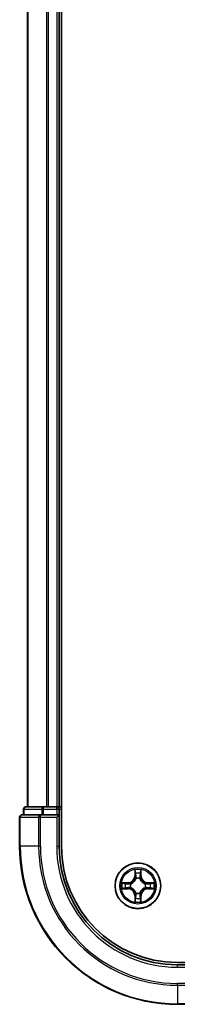
# Model space of a CAD drawing. Units: millimetres. Extents: x 36 to 8112, y 20 to 1566.
# Drawn here: x 1724 to 1744, y 1067 to 1192 of the extents above; entities that cross this region are included whole.
import ezdxf

# ---------------------------------------------------------------- set-up
doc = ezdxf.new("R2010")
doc.units = ezdxf.units.MM
doc.header["$LTSCALE"] = 2.5
doc.layers.add('Visible (ISO)', color=7, linetype='Continuous', lineweight=35)
doc.layers.add('Visible Narrow (ISO)', color=7, linetype='Continuous', lineweight=25)

msp = doc.modelspace()

# ---------------------------------------------------------------- linework, layer by layer
at = {"layer": 'Visible (ISO)'}
for p, q in [((1729.6287, 1087.0351), (1729.6287, 1477.0351)), ((1725.3287, 1472.0351), (1725.3287, 1092.0351)), ((1729.3287, 1092.0351), (1729.3287, 1472.0351)), ((1724.8287, 1091.7351), (1724.8287, 1091.0351)), ((1727.3701, 1092.0351), (1725.1287, 1092.0351)), ((1727.7456, 1092.0351), (1727.3701, 1092.0351)), ((1727.9692, 1092.0351), (1727.7456, 1092.0351)), ((1729.0287, 1092.0351), (1727.9692, 1092.0351)), ((1729.3287, 1092.0351), (1729.0287, 1092.0351)), ((1729.6287, 1092.0351), (1729.3287, 1092.0351)), ((1729.3287, 1091.0351), (1729.3287, 1091.7351)), ((1724.3287, 1090.7351), (1724.3287, 1087.0351)), ((1726.9692, 1091.0351), (1724.6287, 1091.0351)), ((1727.3701, 1091.0351), (1726.9692, 1091.0351)), ((1727.3701, 1091.0351), (1729.0287, 1091.0351)), ((1729.0287, 1090.7351), (1729.3287, 1091.0351)), ((1729.3287, 1091.0351), (1729.0287, 1091.0351)), ((1729.3287, 1087.0351), (1729.3287, 1091.0351)), ((2004.3287, 1072.3351), (1744.3287, 1072.3351)), ((1748.3287, 1072.0351), (1744.3287, 1072.0351)), ((1744.3287, 1067.0351), (1748.0287, 1067.0351))]:
    msp.add_line(p, q, dxfattribs=at)
msp.add_circle((1739.3287, 1082.0351), 2.9, dxfattribs=at)
for centre, radius, start, end in [((1725.1287, 1091.7351), 0.3, 90, 180), ((1729.0287, 1091.7351), 0.3, 0, 90), ((1724.6287, 1090.7351), 0.3, 90, 180), ((1744.3287, 1087.0351), 20, 180, 270), ((1744.3287, 1087.0351), 15, 180, 270), ((1744.3287, 1087.0351), 14.7, 180, 270)]:
    msp.add_arc(centre, radius, start, end, dxfattribs=at)
at = {"layer": 'Visible Narrow (ISO)'}
for p, q in [((1725.3982, 1092.0351), (1725.3982, 1472.0351)), ((1727.7388, 1472.0351), (1727.7388, 1092.0351)), ((1727.9692, 1092.0351), (1727.9692, 1472.0351)), ((1729.0287, 1472.0351), (1729.0287, 1092.0351)), ((1724.8982, 1091.7351), (1724.8287, 1091.7351)), ((1724.8982, 1091.7351), (1727.1396, 1091.7351)), ((1724.8982, 1091.0351), (1724.8982, 1091.7351)), ((1727.3701, 1091.7351), (1727.1396, 1091.7351)), ((1727.1396, 1091.7351), (1727.1396, 1091.0351)), ((1727.3701, 1091.7351), (1727.3701, 1092.0351)), ((1727.3701, 1091.7351), (1729.0287, 1091.7351)), ((1727.3701, 1091.0351), (1727.3701, 1091.7351)), ((1729.0287, 1091.7351), (1729.0287, 1092.0351)), ((1729.3287, 1091.7351), (1729.0287, 1091.7351)), ((1729.0287, 1091.7351), (1729.0287, 1091.0351)), ((1729.3287, 1091.7351), (1729.6287, 1091.7351)), ((1724.3982, 1090.7351), (1724.3287, 1090.7351)), ((1724.3982, 1090.7351), (1726.7388, 1090.7351)), ((1724.3982, 1087.0351), (1724.3982, 1090.7351)), ((1726.9692, 1090.7351), (1726.7388, 1090.7351)), ((1726.7388, 1090.7351), (1726.7388, 1087.0351)), ((1726.9692, 1090.7351), (1726.9692, 1091.0351)), ((1726.9692, 1090.7351), (1729.0287, 1090.7351)), ((1726.9692, 1087.0351), (1726.9692, 1090.7351)), ((1729.0287, 1090.7351), (1729.0287, 1087.0351)), ((1724.3982, 1087.0351), (1724.3287, 1087.0351)), ((1726.7388, 1087.0351), (1724.3982, 1087.0351)), ((1726.7388, 1087.0351), (1726.9692, 1087.0351)), ((1729.0287, 1087.0351), (1729.3287, 1087.0351)), ((1738.9383, 1084.0578), (1738.9247, 1083.2783)), ((1738.9745, 1083.2774), (1738.9247, 1083.2783)), ((1738.9745, 1083.2774), (1738.983, 1083.7675)), ((1738.9745, 1083.2774), (1739.0471, 1083.2761)), ((1739.0876, 1082.9514), (1739.0822, 1082.972)), ((1739.5752, 1082.972), (1739.5698, 1082.9514)), ((1739.683, 1083.2774), (1739.6103, 1083.2761)), ((1739.6744, 1083.7675), (1739.683, 1083.2774)), ((1739.683, 1083.2774), (1739.7328, 1083.2783)), ((1739.7328, 1083.2783), (1739.7192, 1084.0578)), ((1738.0855, 1082.4391), (1737.306, 1082.4255)), ((1737.5963, 1082.3808), (1738.0864, 1082.3893)), ((1738.0864, 1081.6808), (1737.5963, 1081.6894)), ((1738.0864, 1082.3893), (1738.0855, 1082.4391)), ((1738.0864, 1081.6808), (1738.0855, 1081.631)), ((1738.0864, 1082.3893), (1738.0876, 1082.3167)), ((1738.0864, 1081.6808), (1738.0876, 1081.7535)), ((1738.3918, 1082.2816), (1738.4124, 1082.2762)), ((1738.4124, 1081.794), (1738.3918, 1081.7885)), ((1740.245, 1082.2762), (1740.2656, 1082.2816)), ((1740.2656, 1081.7885), (1740.245, 1081.794)), ((1740.571, 1082.3893), (1740.5698, 1082.3167)), ((1740.571, 1081.6808), (1740.5698, 1081.7535)), ((1740.571, 1082.3893), (1740.5719, 1082.4391)), ((1740.571, 1082.3893), (1741.0611, 1082.3808)), ((1741.0611, 1081.6894), (1740.571, 1081.6808)), ((1740.571, 1081.6808), (1740.5719, 1081.631)), ((1741.3514, 1082.4255), (1740.5719, 1082.4391)), ((1737.306, 1081.6446), (1738.0855, 1081.631)), ((1738.9745, 1080.7927), (1738.9247, 1080.7919)), ((1738.9247, 1080.7919), (1738.9383, 1080.0123)), ((1738.9745, 1080.7927), (1739.0471, 1080.794)), ((1738.983, 1080.3027), (1738.9745, 1080.7927)), ((1739.0822, 1081.0982), (1739.0876, 1081.1188)), ((1739.5698, 1081.1188), (1739.5752, 1081.0982)), ((1739.683, 1080.7927), (1739.6103, 1080.794)), ((1739.683, 1080.7927), (1739.6744, 1080.3027)), ((1739.683, 1080.7927), (1739.7328, 1080.7919)), ((1739.7192, 1080.0123), (1739.7328, 1080.7919)), ((1740.5719, 1081.631), (1741.3514, 1081.6446)), ((1744.3287, 1071.7351), (1744.3287, 1072.0351)), ((1744.3287, 1071.7351), (1748.0287, 1071.7351)), ((1748.0287, 1069.6756), (1744.3287, 1069.6756)), ((1744.3287, 1069.4451), (1744.3287, 1069.6756)), ((1744.3287, 1069.4451), (1748.0287, 1069.4451)), ((1744.3287, 1069.4451), (1744.3287, 1067.1046)), ((1748.0287, 1067.1046), (1744.3287, 1067.1046)), ((1744.3287, 1067.1046), (1744.3287, 1067.0351))]:
    msp.add_line(p, q, dxfattribs=at)
for radius in [2.8677, 2.3092, 2.1415]:
    msp.add_circle((1739.3287, 1082.0351), radius, dxfattribs=at)
for centre, radius, start, end in [((1744.3287, 1087.0351), 19.9305, 180, 270), ((1744.3287, 1087.0351), 17.59, 180, 270), ((1744.3287, 1087.0351), 17.3595, 180, 270), ((1744.3287, 1087.0351), 15.3, 180, 270), ((1738.0706, 1083.2932), 0.8542, 271, 359), ((1738.0706, 1083.2932), 0.904, 271, 359), ((1739.3287, 1082.0351), 2.0601, 79.074582, 100.925418), ((1739.3287, 1082.0351), 1.6122, 79.692479, 100.307521), ((1739.3287, 1082.0351), 0.9688, 75.258044, 104.741956), ((1739.3287, 1082.0351), 0.9475, 75.258044, 104.741956), ((1740.5868, 1083.2932), 0.904, 181, 269), ((1740.5868, 1083.2932), 0.8542, 181, 269), ((1739.3287, 1082.0351), 2.0601, 169.074582, 190.925418), ((1739.3287, 1082.0351), 1.6122, 169.692479, 190.307521), ((1738.0706, 1080.777), 0.904, 1, 89), ((1739.3287, 1082.0351), 0.9688, 165.258044, 194.741956), ((1739.3287, 1082.0351), 0.9475, 165.258044, 194.741956), ((1740.5868, 1080.777), 0.904, 91, 179), ((1739.3287, 1082.0351), 0.9475, 345.258044, 14.741956), ((1739.3287, 1082.0351), 0.9688, 345.258044, 14.741956), ((1739.3287, 1082.0351), 1.6122, 349.692479, 10.307521), ((1739.3287, 1082.0351), 2.0601, 349.074582, 10.925418), ((1738.0706, 1080.777), 0.8542, 1, 89), ((1739.3287, 1082.0351), 1.6122, 259.692479, 280.307521), ((1739.3287, 1082.0351), 0.9688, 255.258044, 284.741956), ((1739.3287, 1082.0351), 0.9475, 255.258044, 284.741956), ((1740.5868, 1080.777), 0.8542, 91, 179), ((1739.3287, 1082.0351), 2.0601, 259.074582, 280.925418)]:
    msp.add_arc(centre, radius, start, end, dxfattribs=at)
for centre, major_axis, ratio, start_param, end_param in [((1725.1287, 1091.7351), (0, 0.3), 0.76822128, 0, 1.57079633), ((1727.3701, 1091.7351), (0, 0.3), 0.76822128, 0, 1.57079633), ((1724.6287, 1090.7351), (0, 0.3), 0.76822128, 0, 1.57079633), ((1726.9692, 1090.7351), (0, 0.3), 0.76822128, 0, 1.57079633), ((1739.0328, 1083.7666), (-0.05, -0.002), 0.54850665, 4.7835784, 6.17876057), ((1739.0483, 1083.5772), (-0.0494, -0.008), 0.89574018, 4.73044269, 6.08586581), ((1739.0936, 1082.9287), (-0.0492, 0.0091), 0.87684642, 5.10328313, 6.10089396), ((1739.0936, 1082.9287), (-0.0477, 0.0149), 0.41070123, 4.96449783, 6.18744952), ((1739.0969, 1083.2753), (-0.0494, -0.008), 0.89572054, 4.73483766, 6.08588361), ((1739.5605, 1083.2753), (0.0494, -0.008), 0.89572054, 0.1973017, 1.54834765), ((1739.5638, 1082.9287), (0.0477, 0.0149), 0.41070123, 0.09573579, 1.31868747), ((1739.5638, 1082.9287), (0.0492, 0.0091), 0.87684641, 0.18229136, 1.17990219), ((1739.6092, 1083.5772), (0.0494, -0.008), 0.89574018, 0.19731949, 1.55274262), ((1739.6246, 1083.7666), (0.05, -0.002), 0.54850665, 0.10442473, 1.4996069), ((1737.5972, 1082.331), (0.002, 0.05), 0.54850665, 0.10442473, 1.4996069), ((1737.5972, 1081.7392), (0.002, -0.05), 0.54850665, 4.7835784, 6.17876057), ((1737.7866, 1082.3155), (0.008, 0.0494), 0.89574018, 0.19731949, 1.55274262), ((1737.7866, 1081.7546), (0.008, -0.0494), 0.89574018, 4.73044269, 6.08586581), ((1738.0885, 1082.2669), (0.008, 0.0494), 0.89572054, 0.1973017, 1.54834765), ((1738.0885, 1081.8033), (0.008, -0.0494), 0.89572054, 4.73483766, 6.08588361), ((1738.4351, 1082.2702), (-0.0091, 0.0492), 0.87684641, 0.18229136, 1.17990219), ((1738.4351, 1081.7999), (-0.0091, -0.0492), 0.87684642, 5.10328313, 6.10089396), ((1738.4351, 1082.2702), (-0.0149, 0.0477), 0.41070123, 0.09573579, 1.31868747), ((1738.4351, 1081.7999), (-0.0149, -0.0477), 0.41070123, 4.96449783, 6.18744952), ((1740.2223, 1082.2702), (0.0091, 0.0492), 0.87684642, 5.10328313, 6.10089396), ((1740.2223, 1082.2702), (0.0149, 0.0477), 0.41070123, 4.96449783, 6.18744952), ((1740.2223, 1081.7999), (0.0149, -0.0477), 0.41070123, 0.09573579, 1.31868747), ((1740.2223, 1081.7999), (0.0091, -0.0492), 0.87684641, 0.18229136, 1.17990219), ((1740.5689, 1082.2669), (-0.008, 0.0494), 0.89572054, 4.73483766, 6.08588361), ((1740.5689, 1081.8033), (-0.008, -0.0494), 0.89572054, 0.1973017, 1.54834765), ((1740.8708, 1082.3155), (-0.008, 0.0494), 0.89574018, 4.73044269, 6.08586581), ((1740.8708, 1081.7546), (-0.008, -0.0494), 0.89574018, 0.19731949, 1.55274262), ((1741.0602, 1082.331), (-0.002, 0.05), 0.54850665, 4.7835784, 6.17876057), ((1741.0602, 1081.7392), (-0.002, -0.05), 0.54850665, 0.10442473, 1.4996069), ((1739.0483, 1080.493), (-0.0494, 0.008), 0.89574018, 0.19731949, 1.55274262), ((1739.0936, 1081.1415), (-0.0492, -0.0091), 0.87684641, 0.18229136, 1.17990219), ((1739.0936, 1081.1415), (-0.0477, -0.0149), 0.41070123, 0.09573579, 1.31868747), ((1739.0969, 1080.7949), (-0.0494, 0.008), 0.89572054, 0.1973017, 1.54834765), ((1739.5605, 1080.7949), (0.0494, 0.008), 0.89572054, 4.73483766, 6.08588361), ((1739.5638, 1081.1415), (0.0477, -0.0149), 0.41070123, 4.96449783, 6.18744952), ((1739.5638, 1081.1415), (0.0492, -0.0091), 0.87684642, 5.10328313, 6.10089396), ((1739.6092, 1080.493), (0.0494, 0.008), 0.89574018, 4.73044269, 6.08586581), ((1739.0328, 1080.3036), (-0.05, 0.002), 0.54850665, 0.10442473, 1.4996069), ((1739.6246, 1080.3036), (0.05, 0.002), 0.54850665, 4.7835784, 6.17876057)]:
    msp.add_ellipse(centre, major_axis=major_axis, ratio=ratio, start_param=start_param, end_param=end_param, dxfattribs=at)
for points, knots in [([(1738.4124, 1082.2762), (1738.4283, 1082.2813), (1738.4442, 1082.2869), (1738.5402, 1082.3234), (1738.6193, 1082.3651), (1738.7419, 1082.453), (1738.7876, 1082.4917), (1738.8299, 1082.5339), (1738.8721, 1082.5762), (1738.9108, 1082.6218), (1738.9986, 1082.7445), (1739.0403, 1082.8236), (1739.0769, 1082.9196), (1739.0824, 1082.9355), (1739.0876, 1082.9514)], [-0.174866013, -0.174866013, -0.174866013, -0.174866013, -0.16940495, -0.16940495, -0.141674077, -0.141674077, -0.124342281, -0.124342281, -0.124342281, -0.107010485, -0.107010485, -0.079279611, -0.079279611, -0.073818549, -0.073818549, -0.073818549, -0.073818549]), ([(1739.0467, 1082.9454), (1739.042, 1082.9303), (1739.0369, 1082.9152), (1739.0037, 1082.8239), (1738.9658, 1082.749), (1738.8856, 1082.634), (1738.8502, 1082.5915), (1738.8112, 1082.5525), (1738.7722, 1082.5135), (1738.7298, 1082.4782), (1738.6148, 1082.398), (1738.5398, 1082.3601), (1738.4486, 1082.3269), (1738.4335, 1082.3218), (1738.4184, 1082.3171)], [0.073818549, 0.073818549, 0.073818549, 0.073818549, 0.079279611, 0.079279611, 0.107010485, 0.107010485, 0.124342281, 0.124342281, 0.124342281, 0.141674077, 0.141674077, 0.16940495, 0.16940495, 0.174866013, 0.174866013, 0.174866013, 0.174866013]), ([(1739.0282, 1083.7938), (1739.0278, 1083.8088), (1739.0257, 1083.8243), (1739.0172, 1083.8653), (1739.009, 1083.8909), (1738.9909, 1083.9396), (1738.9812, 1083.9626), (1738.9605, 1084.0098), (1738.9493, 1084.0339), (1738.9383, 1084.0578)], [0, 0, 0, 0, 0.0059340385, 0.0059340385, 0.0154285, 0.0154285, 0.0237449879, 0.0237449879, 0.0323943032, 0.0323943032, 0.0323943032, 0.0323943032]), ([(1738.9383, 1084.0578), (1738.9438, 1084.0315), (1738.9494, 1084.0049), (1738.9597, 1083.953), (1738.9646, 1083.9277), (1738.9735, 1083.8741), (1738.9776, 1083.846), (1738.9818, 1083.801), (1738.9828, 1083.784), (1738.983, 1083.7675)], [-0.0323943032, -0.0323943032, -0.0323943032, -0.0323943032, -0.0237449879, -0.0237449879, -0.0154285, -0.0154285, -0.0059340385, -0.0059340385, 0, 0, 0, 0]), ([(1738.983, 1083.7675), (1738.9846, 1083.7271), (1738.9868, 1083.6903), (1738.992, 1083.6263), (1738.995, 1083.5992), (1738.9984, 1083.578)], [0, 0, 0, 0, 0.014491423, 0.014491423, 0.0289828459, 0.0289828459, 0.0289828459, 0.0289828459]), ([(1738.9984, 1083.578), (1739.0066, 1083.5277), (1739.0147, 1083.4774), (1739.0309, 1083.3768), (1739.039, 1083.3264), (1739.0471, 1083.2761)], [0, 0, 0, 0, 0.0343899271, 0.0343899271, 0.0687798542, 0.0687798542, 0.0687798542, 0.0687798542]), ([(1739.0402, 1083.6212), (1739.0372, 1083.6405), (1739.0346, 1083.6652), (1739.0306, 1083.7234), (1739.0291, 1083.757), (1739.0282, 1083.7938)], [-0.0289828459, -0.0289828459, -0.0289828459, -0.0289828459, -0.014491423, -0.014491423, 0, 0, 0, 0]), ([(1739.0887, 1083.3193), (1739.0806, 1083.3696), (1739.0725, 1083.4199), (1739.0564, 1083.5206), (1739.0483, 1083.5709), (1739.0402, 1083.6212)], [-0.0687798542, -0.0687798542, -0.0687798542, -0.0687798542, -0.0343899271, -0.0343899271, 0, 0, 0, 0]), ([(1739.0471, 1083.2761), (1739.0587, 1083.2077), (1739.0633, 1083.1381), (1739.0582, 1083.0269), (1739.0539, 1082.9866), (1739.0467, 1082.9454)], [0, 0, 0, 0, 0.0491206273, 0.0491206273, 0.0764653604, 0.0764653604, 0.0764653604, 0.0764653604]), ([(1739.0822, 1082.972), (1739.091, 1083.0153), (1739.0964, 1083.0576), (1739.104, 1083.1743), (1739.1002, 1083.2474), (1739.0887, 1083.3193)], [-0.0764653604, -0.0764653604, -0.0764653604, -0.0764653604, -0.0491206273, -0.0491206273, 0, 0, 0, 0]), ([(1739.5688, 1083.3193), (1739.5572, 1083.2474), (1739.5534, 1083.1743), (1739.561, 1083.0576), (1739.5664, 1083.0153), (1739.5752, 1082.972)], [-0.0982412545, -0.0982412545, -0.0982412545, -0.0982412545, -0.0491206273, -0.0491206273, -0.0217758941, -0.0217758941, -0.0217758941, -0.0217758941]), ([(1739.6172, 1083.6212), (1739.6091, 1083.5709), (1739.601, 1083.5206), (1739.5849, 1083.4199), (1739.5768, 1083.3696), (1739.5688, 1083.3193)], [-0.0687798542, -0.0687798542, -0.0687798542, -0.0687798542, -0.0343899271, -0.0343899271, 0, 0, 0, 0]), ([(1739.5698, 1082.9514), (1739.575, 1082.9355), (1739.5806, 1082.9196), (1739.6171, 1082.8236), (1739.6588, 1082.7445), (1739.7466, 1082.6218), (1739.7853, 1082.5762), (1739.8275, 1082.5339), (1739.8698, 1082.4917), (1739.9155, 1082.453), (1740.0381, 1082.3651), (1740.1172, 1082.3234), (1740.2133, 1082.2869), (1740.2291, 1082.2813), (1740.245, 1082.2762)], [-0.174866013, -0.174866013, -0.174866013, -0.174866013, -0.16940495, -0.16940495, -0.141674077, -0.141674077, -0.124342281, -0.124342281, -0.124342281, -0.107010485, -0.107010485, -0.079279611, -0.079279611, -0.073818549, -0.073818549, -0.073818549, -0.073818549]), ([(1739.6108, 1082.9454), (1739.6035, 1082.9866), (1739.5992, 1083.0269), (1739.5941, 1083.1381), (1739.5987, 1083.2077), (1739.6103, 1083.2761)], [0.0217758941, 0.0217758941, 0.0217758941, 0.0217758941, 0.0491206273, 0.0491206273, 0.0982412545, 0.0982412545, 0.0982412545, 0.0982412545]), ([(1739.6103, 1083.2761), (1739.6184, 1083.3264), (1739.6265, 1083.3768), (1739.6427, 1083.4774), (1739.6509, 1083.5277), (1739.659, 1083.578)], [0, 0, 0, 0, 0.0343899271, 0.0343899271, 0.0687798542, 0.0687798542, 0.0687798542, 0.0687798542]), ([(1740.239, 1082.3171), (1740.2239, 1082.3218), (1740.2088, 1082.3269), (1740.1176, 1082.3601), (1740.0426, 1082.398), (1739.9276, 1082.4782), (1739.8852, 1082.5135), (1739.8462, 1082.5525), (1739.8072, 1082.5915), (1739.7718, 1082.634), (1739.6916, 1082.749), (1739.6537, 1082.8239), (1739.6205, 1082.9152), (1739.6154, 1082.9303), (1739.6108, 1082.9454)], [0.073818549, 0.073818549, 0.073818549, 0.073818549, 0.079279611, 0.079279611, 0.107010485, 0.107010485, 0.124342281, 0.124342281, 0.124342281, 0.141674077, 0.141674077, 0.16940495, 0.16940495, 0.174866013, 0.174866013, 0.174866013, 0.174866013]), ([(1739.6292, 1083.7938), (1739.6283, 1083.7572), (1739.6269, 1083.7239), (1739.6228, 1083.6655), (1739.6202, 1083.6406), (1739.6172, 1083.6212)], [-0.0289828459, -0.0289828459, -0.0289828459, -0.0289828459, -0.0145850634, -0.0145850634, 0, 0, 0, 0]), ([(1739.7192, 1084.0578), (1739.7057, 1084.0287), (1739.6921, 1083.9992), (1739.6635, 1083.9327), (1739.6491, 1083.8959), (1739.6337, 1083.8373), (1739.6298, 1083.8151), (1739.6292, 1083.7938)], [-0.0003383294, -0.0003383294, -0.0003383294, -0.0003383294, 0.0102009359, 0.0102009359, 0.0236501899, 0.0236501899, 0.0320559737, 0.0320559737, 0.0320559737, 0.0320559737]), ([(1739.659, 1083.578), (1739.6624, 1083.5994), (1739.6655, 1083.6267), (1739.6707, 1083.6907), (1739.6728, 1083.7274), (1739.6744, 1083.7675)], [0, 0, 0, 0, 0.0145850634, 0.0145850634, 0.0289828459, 0.0289828459, 0.0289828459, 0.0289828459]), ([(1739.6744, 1083.7675), (1739.6747, 1083.7909), (1739.6766, 1083.8153), (1739.6842, 1083.8797), (1739.6913, 1083.9201), (1739.7056, 1083.9933), (1739.7124, 1084.0257), (1739.7192, 1084.0578)], [-0.0320559737, -0.0320559737, -0.0320559737, -0.0320559737, -0.0236501899, -0.0236501899, -0.0102009359, -0.0102009359, 0.0003383294, 0.0003383294, 0.0003383294, 0.0003383294]), ([(1737.5963, 1082.3808), (1737.5729, 1082.381), (1737.5485, 1082.383), (1737.4841, 1082.3906), (1737.4437, 1082.3977), (1737.3704, 1082.412), (1737.338, 1082.4188), (1737.306, 1082.4255)], [-0.0320559737, -0.0320559737, -0.0320559737, -0.0320559737, -0.0236501899, -0.0236501899, -0.0102009359, -0.0102009359, 0.0003383294, 0.0003383294, 0.0003383294, 0.0003383294]), ([(1737.306, 1082.4255), (1737.3351, 1082.4121), (1737.3645, 1082.3984), (1737.4311, 1082.3698), (1737.4678, 1082.3555), (1737.5264, 1082.3401), (1737.5487, 1082.3361), (1737.57, 1082.3356)], [-0.0003383294, -0.0003383294, -0.0003383294, -0.0003383294, 0.0102009359, 0.0102009359, 0.0236501899, 0.0236501899, 0.0320559737, 0.0320559737, 0.0320559737, 0.0320559737]), ([(1737.57, 1081.7345), (1737.5549, 1081.7342), (1737.5394, 1081.7321), (1737.4985, 1081.7235), (1737.4729, 1081.7154), (1737.4242, 1081.6973), (1737.4012, 1081.6876), (1737.354, 1081.6668), (1737.3299, 1081.6557), (1737.306, 1081.6446)], [0, 0, 0, 0, 0.0059340385, 0.0059340385, 0.0154285, 0.0154285, 0.0237449879, 0.0237449879, 0.0323943032, 0.0323943032, 0.0323943032, 0.0323943032]), ([(1737.306, 1081.6446), (1737.3323, 1081.6502), (1737.3588, 1081.6557), (1737.4107, 1081.6661), (1737.4361, 1081.6709), (1737.4896, 1081.6799), (1737.5178, 1081.6839), (1737.5628, 1081.6882), (1737.5798, 1081.6892), (1737.5963, 1081.6894)], [-0.0323943032, -0.0323943032, -0.0323943032, -0.0323943032, -0.0237449879, -0.0237449879, -0.0154285, -0.0154285, -0.0059340385, -0.0059340385, 0, 0, 0, 0]), ([(1737.57, 1082.3356), (1737.6065, 1082.3347), (1737.6399, 1082.3332), (1737.6983, 1082.3292), (1737.7231, 1082.3266), (1737.7425, 1082.3235)], [-0.0289828459, -0.0289828459, -0.0289828459, -0.0289828459, -0.0145850634, -0.0145850634, 0, 0, 0, 0]), ([(1737.7425, 1081.7466), (1737.7233, 1081.7435), (1737.6986, 1081.741), (1737.6404, 1081.7369), (1737.6068, 1081.7354), (1737.57, 1081.7345)], [-0.0289828459, -0.0289828459, -0.0289828459, -0.0289828459, -0.014491423, -0.014491423, 0, 0, 0, 0]), ([(1737.7857, 1082.3653), (1737.7644, 1082.3688), (1737.7371, 1082.3718), (1737.673, 1082.377), (1737.6364, 1082.3792), (1737.5963, 1082.3808)], [0, 0, 0, 0, 0.0145850634, 0.0145850634, 0.0289828459, 0.0289828459, 0.0289828459, 0.0289828459]), ([(1737.5963, 1081.6894), (1737.6367, 1081.691), (1737.6735, 1081.6931), (1737.7375, 1081.6983), (1737.7645, 1081.7014), (1737.7857, 1081.7048)], [0, 0, 0, 0, 0.014491423, 0.014491423, 0.0289828459, 0.0289828459, 0.0289828459, 0.0289828459]), ([(1737.7425, 1082.3235), (1737.7929, 1082.3155), (1737.8432, 1082.3074), (1737.9438, 1082.2912), (1737.9942, 1082.2832), (1738.0445, 1082.2751)], [-0.0687798542, -0.0687798542, -0.0687798542, -0.0687798542, -0.0343899271, -0.0343899271, 0, 0, 0, 0]), ([(1738.0445, 1081.795), (1737.9942, 1081.787), (1737.9438, 1081.7789), (1737.8432, 1081.7628), (1737.7929, 1081.7547), (1737.7425, 1081.7466)], [-0.0687798542, -0.0687798542, -0.0687798542, -0.0687798542, -0.0343899271, -0.0343899271, 0, 0, 0, 0]), ([(1738.0876, 1082.3167), (1738.0373, 1082.3248), (1737.987, 1082.3329), (1737.8864, 1082.3491), (1737.8361, 1082.3572), (1737.7857, 1082.3653)], [0, 0, 0, 0, 0.0343899271, 0.0343899271, 0.0687798542, 0.0687798542, 0.0687798542, 0.0687798542]), ([(1737.7857, 1081.7048), (1737.8361, 1081.7129), (1737.8864, 1081.721), (1737.987, 1081.7372), (1738.0373, 1081.7453), (1738.0876, 1081.7535)], [0, 0, 0, 0, 0.0343899271, 0.0343899271, 0.0687798542, 0.0687798542, 0.0687798542, 0.0687798542]), ([(1738.0445, 1082.2751), (1738.1164, 1082.2636), (1738.1895, 1082.2598), (1738.3062, 1082.2674), (1738.3485, 1082.2728), (1738.3918, 1082.2816)], [-0.0982412545, -0.0982412545, -0.0982412545, -0.0982412545, -0.0491206273, -0.0491206273, -0.0217758941, -0.0217758941, -0.0217758941, -0.0217758941]), ([(1738.3918, 1081.7885), (1738.3485, 1081.7973), (1738.3062, 1081.8028), (1738.1895, 1081.8104), (1738.1164, 1081.8065), (1738.0445, 1081.795)], [-0.0764653604, -0.0764653604, -0.0764653604, -0.0764653604, -0.0491206273, -0.0491206273, 0, 0, 0, 0]), ([(1738.4184, 1082.3171), (1738.3772, 1082.3099), (1738.3369, 1082.3056), (1738.2257, 1082.3005), (1738.156, 1082.305), (1738.0876, 1082.3167)], [0.0217758941, 0.0217758941, 0.0217758941, 0.0217758941, 0.0491206273, 0.0491206273, 0.0982412545, 0.0982412545, 0.0982412545, 0.0982412545]), ([(1738.0876, 1081.7535), (1738.156, 1081.7651), (1738.2257, 1081.7697), (1738.3369, 1081.7646), (1738.3772, 1081.7603), (1738.4184, 1081.753)], [0, 0, 0, 0, 0.0491206273, 0.0491206273, 0.0764653604, 0.0764653604, 0.0764653604, 0.0764653604]), ([(1739.0876, 1081.1188), (1739.0824, 1081.1347), (1739.0769, 1081.1505), (1739.0403, 1081.2465), (1738.9986, 1081.3256), (1738.9108, 1081.4483), (1738.8721, 1081.494), (1738.8299, 1081.5362), (1738.7876, 1081.5785), (1738.7419, 1081.6171), (1738.6193, 1081.705), (1738.5402, 1081.7467), (1738.4442, 1081.7832), (1738.4283, 1081.7888), (1738.4124, 1081.794)], [-0.174866013, -0.174866013, -0.174866013, -0.174866013, -0.16940495, -0.16940495, -0.141674077, -0.141674077, -0.124342281, -0.124342281, -0.124342281, -0.107010485, -0.107010485, -0.079279611, -0.079279611, -0.073818549, -0.073818549, -0.073818549, -0.073818549]), ([(1738.4184, 1081.753), (1738.4335, 1081.7483), (1738.4486, 1081.7433), (1738.5398, 1081.71), (1738.6148, 1081.6722), (1738.7298, 1081.592), (1738.7722, 1081.5566), (1738.8112, 1081.5176), (1738.8502, 1081.4786), (1738.8856, 1081.4361), (1738.9658, 1081.3211), (1739.0037, 1081.2462), (1739.0369, 1081.155), (1739.042, 1081.1399), (1739.0467, 1081.1248)], [0.073818549, 0.073818549, 0.073818549, 0.073818549, 0.079279611, 0.079279611, 0.107010485, 0.107010485, 0.124342281, 0.124342281, 0.124342281, 0.141674077, 0.141674077, 0.16940495, 0.16940495, 0.174866013, 0.174866013, 0.174866013, 0.174866013]), ([(1740.245, 1081.794), (1740.2291, 1081.7888), (1740.2133, 1081.7832), (1740.1172, 1081.7467), (1740.0381, 1081.705), (1739.9155, 1081.6171), (1739.8698, 1081.5785), (1739.8275, 1081.5362), (1739.7853, 1081.494), (1739.7466, 1081.4483), (1739.6588, 1081.3256), (1739.6171, 1081.2465), (1739.5806, 1081.1505), (1739.575, 1081.1347), (1739.5698, 1081.1188)], [-0.174866013, -0.174866013, -0.174866013, -0.174866013, -0.16940495, -0.16940495, -0.141674077, -0.141674077, -0.124342281, -0.124342281, -0.124342281, -0.107010485, -0.107010485, -0.079279611, -0.079279611, -0.073818549, -0.073818549, -0.073818549, -0.073818549]), ([(1739.6108, 1081.1248), (1739.6154, 1081.1399), (1739.6205, 1081.155), (1739.6537, 1081.2462), (1739.6916, 1081.3211), (1739.7718, 1081.4361), (1739.8072, 1081.4786), (1739.8462, 1081.5176), (1739.8852, 1081.5566), (1739.9276, 1081.592), (1740.0426, 1081.6722), (1740.1176, 1081.71), (1740.2088, 1081.7433), (1740.2239, 1081.7483), (1740.239, 1081.753)], [0.073818549, 0.073818549, 0.073818549, 0.073818549, 0.079279611, 0.079279611, 0.107010485, 0.107010485, 0.124342281, 0.124342281, 0.124342281, 0.141674077, 0.141674077, 0.16940495, 0.16940495, 0.174866013, 0.174866013, 0.174866013, 0.174866013]), ([(1740.5698, 1082.3167), (1740.5014, 1082.305), (1740.4317, 1082.3005), (1740.3205, 1082.3056), (1740.2802, 1082.3099), (1740.239, 1082.3171)], [0, 0, 0, 0, 0.0491206273, 0.0491206273, 0.0764653604, 0.0764653604, 0.0764653604, 0.0764653604]), ([(1740.239, 1081.753), (1740.2802, 1081.7603), (1740.3205, 1081.7646), (1740.4317, 1081.7697), (1740.5014, 1081.7651), (1740.5698, 1081.7535)], [0.0217758941, 0.0217758941, 0.0217758941, 0.0217758941, 0.0491206273, 0.0491206273, 0.0982412545, 0.0982412545, 0.0982412545, 0.0982412545]), ([(1740.2656, 1082.2816), (1740.3089, 1082.2728), (1740.3512, 1082.2674), (1740.4679, 1082.2598), (1740.541, 1082.2636), (1740.6129, 1082.2751)], [-0.0764653604, -0.0764653604, -0.0764653604, -0.0764653604, -0.0491206273, -0.0491206273, 0, 0, 0, 0]), ([(1740.6129, 1081.795), (1740.541, 1081.8065), (1740.4679, 1081.8104), (1740.3512, 1081.8028), (1740.3089, 1081.7973), (1740.2656, 1081.7885)], [-0.0982412545, -0.0982412545, -0.0982412545, -0.0982412545, -0.0491206273, -0.0491206273, -0.0217758941, -0.0217758941, -0.0217758941, -0.0217758941]), ([(1740.8717, 1082.3653), (1740.8214, 1082.3572), (1740.771, 1082.3491), (1740.6704, 1082.3329), (1740.6201, 1082.3248), (1740.5698, 1082.3167)], [0, 0, 0, 0, 0.0343899271, 0.0343899271, 0.0687798542, 0.0687798542, 0.0687798542, 0.0687798542]), ([(1740.5698, 1081.7535), (1740.6201, 1081.7453), (1740.6704, 1081.7372), (1740.771, 1081.721), (1740.8214, 1081.7129), (1740.8717, 1081.7048)], [0, 0, 0, 0, 0.0343899271, 0.0343899271, 0.0687798542, 0.0687798542, 0.0687798542, 0.0687798542]), ([(1740.6129, 1082.2751), (1740.6633, 1082.2832), (1740.7136, 1082.2912), (1740.8142, 1082.3074), (1740.8645, 1082.3155), (1740.9149, 1082.3235)], [-0.0687798542, -0.0687798542, -0.0687798542, -0.0687798542, -0.0343899271, -0.0343899271, 0, 0, 0, 0]), ([(1740.9149, 1081.7466), (1740.8645, 1081.7547), (1740.8142, 1081.7628), (1740.7136, 1081.7789), (1740.6633, 1081.787), (1740.6129, 1081.795)], [-0.0687798542, -0.0687798542, -0.0687798542, -0.0687798542, -0.0343899271, -0.0343899271, 0, 0, 0, 0]), ([(1741.0611, 1082.3808), (1741.0207, 1082.3792), (1740.9839, 1082.377), (1740.92, 1082.3718), (1740.8929, 1082.3687), (1740.8717, 1082.3653)], [0, 0, 0, 0, 0.014491423, 0.014491423, 0.0289828459, 0.0289828459, 0.0289828459, 0.0289828459]), ([(1740.8717, 1081.7048), (1740.893, 1081.7014), (1740.9203, 1081.6983), (1740.9844, 1081.6931), (1741.021, 1081.691), (1741.0611, 1081.6894)], [0, 0, 0, 0, 0.0145850634, 0.0145850634, 0.0289828459, 0.0289828459, 0.0289828459, 0.0289828459]), ([(1740.9149, 1082.3235), (1740.9341, 1082.3266), (1740.9588, 1082.3292), (1741.0171, 1082.3332), (1741.0506, 1082.3347), (1741.0874, 1082.3356)], [-0.0289828459, -0.0289828459, -0.0289828459, -0.0289828459, -0.014491423, -0.014491423, 0, 0, 0, 0]), ([(1741.0874, 1081.7345), (1741.0509, 1081.7354), (1741.0175, 1081.7369), (1740.9591, 1081.7409), (1740.9343, 1081.7435), (1740.9149, 1081.7466)], [-0.0289828459, -0.0289828459, -0.0289828459, -0.0289828459, -0.0145850634, -0.0145850634, 0, 0, 0, 0]), ([(1741.3514, 1082.4255), (1741.3251, 1082.42), (1741.2986, 1082.4144), (1741.2467, 1082.404), (1741.2213, 1082.3992), (1741.1678, 1082.3902), (1741.1396, 1082.3862), (1741.0946, 1082.382), (1741.0776, 1082.381), (1741.0611, 1082.3808)], [-0.0323943032, -0.0323943032, -0.0323943032, -0.0323943032, -0.0237449879, -0.0237449879, -0.0154285, -0.0154285, -0.0059340385, -0.0059340385, 0, 0, 0, 0]), ([(1741.0611, 1081.6894), (1741.0845, 1081.6891), (1741.1089, 1081.6872), (1741.1733, 1081.6795), (1741.2137, 1081.6724), (1741.287, 1081.6582), (1741.3194, 1081.6514), (1741.3514, 1081.6446)], [-0.0320559737, -0.0320559737, -0.0320559737, -0.0320559737, -0.0236501899, -0.0236501899, -0.0102009359, -0.0102009359, 0.0003383294, 0.0003383294, 0.0003383294, 0.0003383294]), ([(1741.0874, 1082.3356), (1741.1025, 1082.336), (1741.118, 1082.3381), (1741.1589, 1082.3466), (1741.1845, 1082.3548), (1741.2332, 1082.3729), (1741.2563, 1082.3825), (1741.3034, 1082.4033), (1741.3275, 1082.4145), (1741.3514, 1082.4255)], [0, 0, 0, 0, 0.0059340385, 0.0059340385, 0.0154285, 0.0154285, 0.0237449879, 0.0237449879, 0.0323943032, 0.0323943032, 0.0323943032, 0.0323943032]), ([(1741.3514, 1081.6446), (1741.3223, 1081.6581), (1741.2929, 1081.6717), (1741.2263, 1081.7003), (1741.1896, 1081.7146), (1741.131, 1081.73), (1741.1087, 1081.734), (1741.0874, 1081.7345)], [-0.0003383294, -0.0003383294, -0.0003383294, -0.0003383294, 0.0102009359, 0.0102009359, 0.0236501899, 0.0236501899, 0.0320559737, 0.0320559737, 0.0320559737, 0.0320559737]), ([(1738.9984, 1080.4921), (1738.995, 1080.4708), (1738.9919, 1080.4435), (1738.9867, 1080.3794), (1738.9846, 1080.3428), (1738.983, 1080.3027)], [0, 0, 0, 0, 0.0145850634, 0.0145850634, 0.0289828459, 0.0289828459, 0.0289828459, 0.0289828459]), ([(1739.0471, 1080.794), (1739.039, 1080.7437), (1739.0309, 1080.6934), (1739.0147, 1080.5927), (1739.0066, 1080.5424), (1738.9984, 1080.4921)], [0, 0, 0, 0, 0.0343899271, 0.0343899271, 0.0687798542, 0.0687798542, 0.0687798542, 0.0687798542]), ([(1739.0282, 1080.2764), (1739.0291, 1080.3129), (1739.0305, 1080.3463), (1739.0346, 1080.4046), (1739.0372, 1080.4295), (1739.0402, 1080.4489)], [-0.0289828459, -0.0289828459, -0.0289828459, -0.0289828459, -0.0145850634, -0.0145850634, 0, 0, 0, 0]), ([(1739.0402, 1080.4489), (1739.0483, 1080.4992), (1739.0564, 1080.5496), (1739.0725, 1080.6502), (1739.0806, 1080.7005), (1739.0887, 1080.7509)], [-0.0687798542, -0.0687798542, -0.0687798542, -0.0687798542, -0.0343899271, -0.0343899271, 0, 0, 0, 0]), ([(1739.0467, 1081.1248), (1739.0539, 1081.0835), (1739.0582, 1081.0432), (1739.0633, 1080.9321), (1739.0587, 1080.8624), (1739.0471, 1080.794)], [0.0217758941, 0.0217758941, 0.0217758941, 0.0217758941, 0.0491206273, 0.0491206273, 0.0982412545, 0.0982412545, 0.0982412545, 0.0982412545]), ([(1739.0887, 1080.7509), (1739.1002, 1080.8227), (1739.104, 1080.8959), (1739.0964, 1081.0125), (1739.091, 1081.0548), (1739.0822, 1081.0982)], [-0.0982412545, -0.0982412545, -0.0982412545, -0.0982412545, -0.0491206273, -0.0491206273, -0.0217758941, -0.0217758941, -0.0217758941, -0.0217758941]), ([(1739.5752, 1081.0982), (1739.5664, 1081.0548), (1739.561, 1081.0125), (1739.5534, 1080.8959), (1739.5572, 1080.8227), (1739.5688, 1080.7509)], [-0.0764653604, -0.0764653604, -0.0764653604, -0.0764653604, -0.0491206273, -0.0491206273, 0, 0, 0, 0]), ([(1739.5688, 1080.7509), (1739.5768, 1080.7005), (1739.5849, 1080.6502), (1739.601, 1080.5496), (1739.6091, 1080.4992), (1739.6172, 1080.4489)], [-0.0687798542, -0.0687798542, -0.0687798542, -0.0687798542, -0.0343899271, -0.0343899271, 0, 0, 0, 0]), ([(1739.6103, 1080.794), (1739.5987, 1080.8624), (1739.5941, 1080.9321), (1739.5992, 1081.0432), (1739.6035, 1081.0835), (1739.6108, 1081.1248)], [0, 0, 0, 0, 0.0491206273, 0.0491206273, 0.0764653604, 0.0764653604, 0.0764653604, 0.0764653604]), ([(1739.659, 1080.4921), (1739.6509, 1080.5424), (1739.6427, 1080.5927), (1739.6265, 1080.6934), (1739.6184, 1080.7437), (1739.6103, 1080.794)], [0, 0, 0, 0, 0.0343899271, 0.0343899271, 0.0687798542, 0.0687798542, 0.0687798542, 0.0687798542]), ([(1739.6172, 1080.4489), (1739.6202, 1080.4296), (1739.6228, 1080.405), (1739.6268, 1080.3467), (1739.6283, 1080.3131), (1739.6292, 1080.2764)], [-0.0289828459, -0.0289828459, -0.0289828459, -0.0289828459, -0.014491423, -0.014491423, 0, 0, 0, 0]), ([(1739.6744, 1080.3027), (1739.6728, 1080.343), (1739.6706, 1080.3799), (1739.6654, 1080.4438), (1739.6624, 1080.4709), (1739.659, 1080.4921)], [0, 0, 0, 0, 0.014491423, 0.014491423, 0.0289828459, 0.0289828459, 0.0289828459, 0.0289828459]), ([(1738.983, 1080.3027), (1738.9827, 1080.2793), (1738.9808, 1080.2549), (1738.9732, 1080.1905), (1738.9661, 1080.15), (1738.9518, 1080.0768), (1738.945, 1080.0444), (1738.9383, 1080.0123)], [-0.0320559737, -0.0320559737, -0.0320559737, -0.0320559737, -0.0236501899, -0.0236501899, -0.0102009359, -0.0102009359, 0.0003383294, 0.0003383294, 0.0003383294, 0.0003383294]), ([(1738.9383, 1080.0123), (1738.9517, 1080.0415), (1738.9654, 1080.0709), (1738.9939, 1080.1375), (1739.0083, 1080.1742), (1739.0237, 1080.2328), (1739.0276, 1080.255), (1739.0282, 1080.2764)], [-0.0003383294, -0.0003383294, -0.0003383294, -0.0003383294, 0.0102009359, 0.0102009359, 0.0236501899, 0.0236501899, 0.0320559737, 0.0320559737, 0.0320559737, 0.0320559737]), ([(1739.6292, 1080.2764), (1739.6296, 1080.2613), (1739.6317, 1080.2458), (1739.6402, 1080.2049), (1739.6484, 1080.1792), (1739.6665, 1080.1306), (1739.6762, 1080.1075), (1739.6969, 1080.0604), (1739.7081, 1080.0363), (1739.7192, 1080.0123)], [0, 0, 0, 0, 0.0059340385, 0.0059340385, 0.0154285, 0.0154285, 0.0237449879, 0.0237449879, 0.0323943032, 0.0323943032, 0.0323943032, 0.0323943032]), ([(1739.7192, 1080.0123), (1739.7136, 1080.0387), (1739.708, 1080.0652), (1739.6977, 1080.1171), (1739.6929, 1080.1425), (1739.6839, 1080.196), (1739.6798, 1080.2242), (1739.6756, 1080.2692), (1739.6746, 1080.2862), (1739.6744, 1080.3027)], [-0.0323943032, -0.0323943032, -0.0323943032, -0.0323943032, -0.0237449879, -0.0237449879, -0.0154285, -0.0154285, -0.0059340385, -0.0059340385, 0, 0, 0, 0])]:
    msp.add_open_spline(points, degree=3, knots=knots, dxfattribs=at)

doc.saveas('drawing.dxf')
